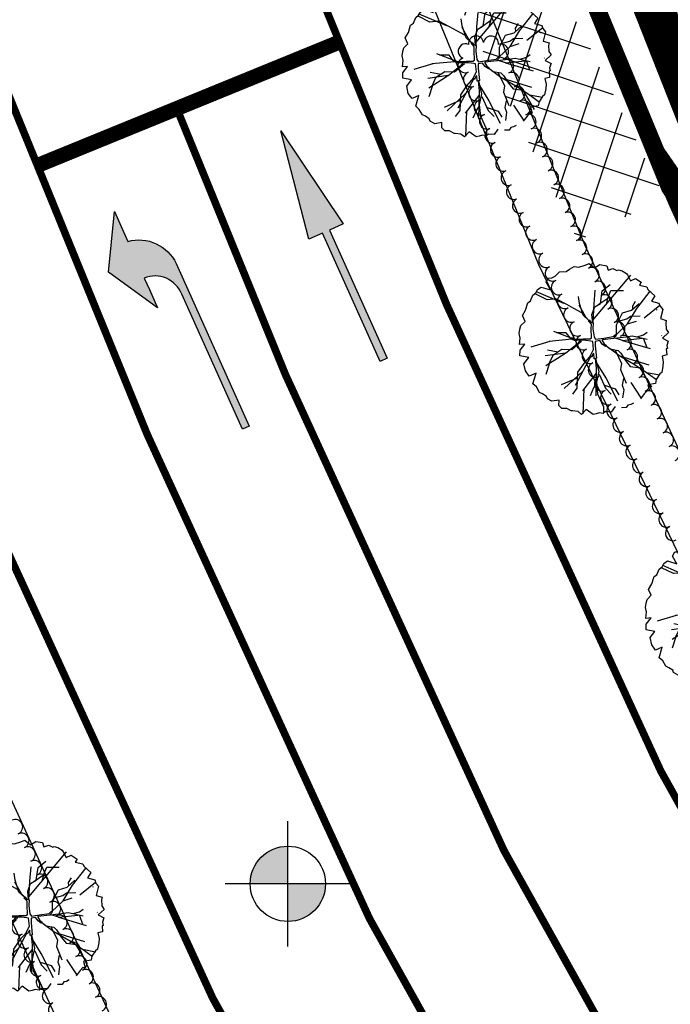
# Model space of a CAD drawing. Units: millimetres. Extents: x 34439 to 1569990, y 33828 to 815564.
# Drawn here: x 434644 to 447608, y 466444 to 486051 of the extents above; entities that cross this region are included whole.
import ezdxf

# ---------------------------------------------------------------- set-up
doc = ezdxf.new("R2010")
doc.units = ezdxf.units.MM
for name, pattern in [('( Hidden )', [0.375, 0.25, -0.125]), ('HID', [10.5, 6.75, -3.75]), ('HIDDEN', [2, 1, -1]), ('HIDDEN2', [0.1875, 0.125, -0.0625]), ('PHANTOM2', [1.25, 0.625, -0.125, 0.125, -0.125, 0.125, -0.125])]:
    doc.linetypes.add(name, pattern=pattern)
for name, color, linetype in [('--00-사업지', 7, 'Continuous'), ('--11-노면', 1, 'Continuous'), ('--11-도로', 8, 'Continuous'), ('--k-교통개선', 5, 'Continuous'), ('0-도시계획도로선', 20, 'HIDDEN'), ('1-학교결정고시선(변경)', 10, 'PHANTOM2'), ('253', 253, 'Continuous'), ('4', 4, 'Continuous'), ('_CQ_차선-수량표', 7, 'Continuous'), ('_관목_Out', 7, 'Continuous'), ('_교목_Plant', 3, 'Continuous'), ('BR', 7, 'Continuous'), ('C-토목옹벽', 7, 'Continuous'), ('HH', 7, 'Continuous'), ('wo-계획 생활중심가로 레벨', 1, 'Continuous'), ('레벨기호', 8, 'Continuous'), ('부대', 1, 'Continuous')]:
    doc.layers.add(name, color=color, linetype=linetype)

# ---------------------------------------------------------------- blocks, each defined once
blk = doc.blocks.new('*U60')
blk.add_hatch(color=8).paths.add_polyline_path([(0.0750000000002729, -6), (-0.0750000000002729, -6), (-0.0750000000002729, -3.199999999999818), (-0.375, -3.199999999999818), (0, -1), (0.375, -3.199999999999818), (0.0750000000002729, -3.199999999999818)])
at = {"color": 8}
blk.add_lwpolyline([(0.0750000000002729, -6), (-0.0750000000002729, -6), (-0.0750000000002729, -3.199999999999818), (-0.375, -3.199999999999818), (0, -1), (0.375, -3.199999999999818), (0.0750000000002729, -3.199999999999818)], close=True, dxfattribs=at)
blk = doc.blocks.new('*U59')
h = blk.add_hatch(color=0)
edge = h.paths.add_edge_path()
edge.add_line((-0.0754114630923367, -6), (-0.0754114630923367, -3.049999999999842))
edge.add_arc((-0.6503587576708465, -3.024951686696893), 0.575492666801646, 357.5054136388581, 447.5154805171474)
edge.add_line((-0.6254114630922915, -2.449999999999931), (-0.6254114630922915, -2.69999999999993))
edge.add_line((-0.6254114630922915, -2.69999999999993), (-0.6254114630922915, -3.099999999999908))
edge.add_line((-0.6254114630922915, -3.099999999999908), (-1.225411463092425, -2.049999999999954))
edge.add_line((-1.225411463092425, -2.049999999999954), (-0.6254114630922915, -1))
edge.add_line((-0.6254114630922915, -1), (-0.6254114630922915, -1.649999999999975))
edge.add_arc((-0.7570215090316237, -2.471408790196703), 0.8318855719416015, 1.4746845060183205, 80.89716582538938, ccw=False)
edge.add_line((0.0745885369075268, -2.449999999999931), (0.0745885369075268, -6))
edge.add_line((0.0745885369075268, -6), (-0.07541146309233672, -6))
at = {"color": 0}
blk.add_lwpolyline([(-0.0754114630923367, -6), (-0.0754114630923367, -3.049999999999842, 0.4142650246982413), (-0.6254114630922915, -2.449999999999931), (-0.6254114630922915, -2.69999999999993), (-0.6254114630922915, -3.099999999999908), (-1.225411463092425, -2.049999999999954), (-0.6254114630922915, -1), (-0.6254114630922915, -1.649999999999975, -0.3611191204174331), (0.0745885369075268, -2.449999999999931), (0.0745885369075268, -6)], format="xyb", close=True, dxfattribs=at)
blk = doc.blocks.new('TL000015_0')
at = {"color": 8}
for p, q in [((-0.1826388549963269, 0.4547008456380867), (-0.159210632273215, 0.4703114225455921)), ((-0.159210632273215, 0.4703114225455921), (-0.1295348866637767, 0.4874830593619778)), ((-0.1295348866637767, 0.4874830593619778), (-0.0982972565203966, 0.4843609418547885)), ((-0.0982972565203966, 0.4843609418547885), (-0.0561264547409053, 0.4968494044898364)), ((-0.0561264547409053, 0.4968494044898364), (-0.0295744680330756, 0.5077768104507641)), ((-0.0295744680330756, 0.5077768104507641), (0.0066820432727184, 0.4779667045540066)), ((0.0066820432727184, 0.4779667045540066), (0.0422720842080082, 0.499971518762294)), ((0.0422720842080082, 0.499971518762294), (0.0875666499722741, 0.4921662303085556)), ((0.0875666499722741, 0.4921662303085556), (0.0969379370744434, 0.4640671912280824)), ((0.0969379370744434, 0.4640671912280824), (0.1281755672178235, 0.4749945967269015)), ((0.1281755672178235, 0.4749945967269015), (0.1547275536946415, 0.4609450769556247)), ((0.1547275536946415, 0.4609450769556247), (0.1656607253307527, 0.4656282483643112)), ((0.1656607253307527, 0.4656282483643112), (0.1890889480538078, 0.4593840170467729)), ((0.1890889480538078, 0.4593840170467729), (0.2187646985153435, 0.4422123830030104)), ((-0.3153987880733382, 0.3828921873349031), (-0.2997799730016766, 0.4109912264153765)), ((-0.2997799730016766, 0.4109912264153765), (-0.2763517502785646, 0.4125522835516052)), ((-0.2763517502785646, 0.4125522835516052), (-0.2560472917712957, 0.4234796890504243)), ((-0.2560472917712957, 0.4234796890504243), (-0.2263715410787483, 0.4515787285930061)), ((-0.2263715410787483, 0.4515787285930061), (-0.1826388549963269, 0.4547008456380867)), ((-0.0041877798729786, 0.1324505271472844), (0.2475792360760067, 0.4311321757900259)), ((0.2187646985153435, 0.4422123830030104), (0.2250122264848926, 0.4312849775041913)), ((0.2250122264848926, 0.4312849775041913), (0.2451335301888946, 0.3928407505933649)), ((0.2451335301888946, 0.3928407505933649), (0.2781161999004951, 0.4078691126050275)), ((0.2781161999004951, 0.4078691126050275), (0.3171632374642002, 0.3828921873349031)), ((-0.3841215763296475, 0.3126445861679485), (-0.3716265252427036, 0.334499393930912)), ((-0.3716265252427036, 0.334499393930912), (-0.3481983027506601, 0.3516710307472692)), ((-0.3481983027506601, 0.3516710307472692), (-0.2869389682331018, 0.3321018735062466)), ((-0.2869389682331018, 0.3321018735062466), (-0.3153987880733382, 0.3828921873349031)), ((0.0090026644608372, 0.330798432116552), (0.0006255702413398, 0.23671349135833)), ((0.045183533453752, 0.2427430955669649), (0.0574948650459817, 0.3271245542345014)), ((0.0574948650459817, 0.3271245542345014), (0.1102548276975597, 0.3693152837992955)), ((0.0944275125577008, 0.2779018894597129), (0.1155314976645343, 0.3288820967273978)), ((0.1155314976645343, 0.3288820967273978), (0.1981894462025195, 0.3288820967273978)), ((0.3171632374642002, 0.3828921873349031), (0.3047495830438436, 0.3630484472642479)), ((0.3047495830438436, 0.3630484472642479), (0.354648390725032, 0.3516710307472692)), ((0.354648390725032, 0.3516710307472692), (0.360895918694581, 0.334499393930912)), ((0.360895918694581, 0.334499393930912), (0.4077523641406914, 0.2939118922153625)), ((-0.4184829704577453, 0.259568621355271), (-0.4028641553860838, 0.2970340092604431)), ((-0.4028641553860838, 0.2970340092604431), (-0.3841215763296475, 0.3126445861679485)), ((-0.3083102381566221, 0.2673539866447925), (-0.3874508558820082, 0.306028748142495)), ((-0.1967860820981002, 0.2420274018477357), (-0.3796942942458656, 0.3206589532444184)), ((-0.2502736055380694, 0.2726274967426434), (-0.3083102381566221, 0.2673539866447925)), ((-0.1781676494379383, 0.2357111598949189), (-0.2502736055380694, 0.2726274967426434)), ((-0.0937517087795357, 0.2427430955669649), (-0.1007863706358592, 0.2884497927367704)), ((0.0293562180828246, 0.2339527347828323), (0.0944275125577008, 0.2779018894597129)), ((0.0851481172036017, 0.2384334056233399), (0.0974880255560322, 0.2838400496993643)), ((0.2864253788839335, 0.2085772838437379), (0.3762582476336718, 0.3245539808373792)), ((0.4077523641406914, 0.2939118922153625), (0.385435772328691, 0.2574329703471392)), ((-0.4731488233242375, 0.162783041016695), (-0.4512824802830268, 0.1986873685509351)), ((-0.4512824802830268, 0.1986873685509351), (-0.4372255497453068, 0.2470801587201947)), ((-0.4372255497453068, 0.2470801587201947), (-0.4184829704577453, 0.259568621355271)), ((-0.1306843565223232, 0.2093418437050332), (-0.1781676494379383, 0.2357111598949189)), ((-0.0779230463746501, 0.1812149850222795), (-0.1306843565223232, 0.2093418437050332)), ((-0.0978307966691148, 0.2326961170342656), (-0.0537231496947754, 0.1534968307796021)), ((-0.0691303928600462, 0.1636351465352277), (-0.0937517087795357, 0.2427430955669649)), ((-0.0110937602415504, 0.1689095397144058), (0.0082522329759911, 0.2198897469820906)), ((0.0006255702413398, 0.23671349135833), (-0.0050632443011125, 0.11348691090231)), ((0.0082522329759911, 0.2198897469820906), (0.045183533453752, 0.2427430955669649)), ((0.1929127764666134, 0.1794565599101929), (0.250949409085166, 0.1970363983971879)), ((0.22515627802332, 0.1063223961238862), (0.2864253788839335, 0.2085772838437379)), ((0.250949409085166, 0.1970363983971879), (0.3019513800784637, 0.2427430955669649)), ((0.2597420625997131, 0.2269216821920565), (0.2790880558172546, 0.2585645084798216)), ((0.261501401523077, 0.2040683336071538), (0.2597420625997131, 0.2269216821920565)), ((0.3355392601505116, 0.1462277773829896), (0.439995236080307, 0.2303951232636905)), ((0.385435772328691, 0.2574329703471392), (0.4343043506174526, 0.2439580449098457)), ((0.4186986814885644, 0.2014022381706866), (0.4226298692040872, 0.1978660354810699)), ((0.4343043506174526, 0.2439580449098457), (0.442113758268846, 0.2236642938210309)), ((0.442113758268846, 0.2236642938210309), (0.4592944578745062, 0.2018094828233643)), ((0.4592944578745062, 0.2018094828233643), (0.4438537033683759, 0.1417341814855604)), ((-0.4554670025799227, 0.1237235425798246), (-0.4731488233242375, 0.162783041016695)), ((-0.0304397534590351, 0.1284763526425081), (-0.0691303928600462, 0.1636351465352277)), ((-0.0537231496947754, 0.1534968307796021), (-0.0308268635347702, 0.1303616794476738)), ((-0.0058170905055874, 0.1144133643796579), (-0.0110937602415504, 0.1689095397144058)), ((0.1524627979112267, 0.100349493959726), (0.1929127764666134, 0.1794565599101929)), ((0.1647741295034564, 0.1249603850374967), (0.221051423198702, 0.1407817979503534)), ((0.221051423198702, 0.1407817979503534), (0.2456727391181346, 0.1583616364373483)), ((0.2456727391181346, 0.1583616364373483), (0.3089860417037187, 0.1601191789302732)), ((0.4438537033683759, 0.1417341814855604), (0.4827226803664928, 0.1300008277549409)), ((-0.4934532820625179, 0.0425815893095205), (-0.488767638395956, 0.0722416887609256)), ((-0.488767638395956, 0.0722416887609256), (-0.4825201152785043, 0.0956575536600895)), ((-0.4825201152785043, 0.0956575536600895), (-0.4554670025799227, 0.1237235425798246)), ((0.22515627802332, 0.1063223961238862), (0.1473594699628791, 0.0321466086087128)), ((0.1524627979112267, 0.0317894482050463), (0.1524627979112267, 0.100349493959726)), ((0.22515627802332, 0.1063223961238862), (0.2847533668114863, 0.1249519881405092)), ((0.4827226803664928, 0.1300008277549409), (0.4795989163817751, 0.1128291909385553)), ((0.4795989163817751, 0.1128291909385553), (0.4811607958325511, 0.0722416887609256)), ((0.4811607958325511, 0.0722416887609256), (0.4967796109042695, 0.0488258206270302)), ((-0.4872057589451231, 0.0129214930928186), (-0.4934532820625179, 0.0425815893095205)), ((-0.4915505417815497, -0.0299262397120117), (-0.4872057589451231, 0.0129214930928186)), ((-0.144953710855674, 0.0045315623093813), (-0.2954347885966229, -0.0105209908617212)), ((-0.1485526767806675, 0.0119895669143944), (-0.2636665610683906, 0.0563792456084116)), ((-0.1816849802505374, 0.0476108611178461), (-0.2449982828361215, 0.0476108611178461)), ((-0.1535463335184488, 0.0124520672251265), (-0.1816849802505374, 0.0476108611178461)), ((0.192820900892201, -0.0024277781654405), (0.1368816471115508, 0.0141205488208129)), ((0.1383934746606599, 0.0124520672251265), (0.214016761573447, 0.0212415449279888)), ((0.192820900892201, -0.0024277781654405), (0.3232096421674271, 0.0112215860950471)), ((0.214016761573447, 0.0212415449279888), (0.2579840707104211, 0.0282734806000633)), ((0.2579840707104211, 0.0282734806000633), (0.3564693346193337, 0.0054201320151606)), ((0.2896400484861772, 0.0212415449279888), (0.3318480186998443, 0.0335478733171328)), ((0.3318480186998443, 0.0335478733171328), (0.3564693346193337, 0.05112682918496599)), ((0.3318480186998443, 0.0071785571272471), (0.3529520038066778, -0.0490760433196158)), ((0.4523365880465633, 0.0302298046458134), (0.450630050314345, 0.0276713476231407)), ((0.4967796109042695, 0.0488258206270302), (0.4566692709132383, 0.0125884332761075)), ((0.4566692709132383, 0.0125884332761075), (0.4952177314534369, -0.0073722579960247)), ((-0.4574842245771437, -0.0270888773361548), (-0.4915505417815497, -0.0299262397120117)), ((-0.4887116812635952, -0.068230631092888), (-0.4574842245771437, -0.0270888773361548)), ((-0.2906340878940057, -0.0100407790178565), (-0.4158196506507183, -0.0473161209896205)), ((-0.2098249742477094, -0.06313903112032901), (-0.271377590644903, -0.1035722181922551)), ((-0.1447536797728333, -0.0648974562324156), (-0.2098249742477094, -0.06313903112032901)), ((-0.1873249734750573, -0.08812279137495699), (-0.0985371029707665, -0.0158680554853277)), ((-0.0796823855290256, -0.0086428562476897), (-0.1447536797728333, -0.0648974562324156)), ((-0.0985371029707665, -0.0158680554853277), (-0.0873839780117294, -0.002179753393392)), ((0.0803568420421641, -0.03677059754966201), (0.1102548276975597, -0.0596239461345647)), ((0.1538043176183521, -0.0928914682504569), (0.082111836260907, -0.0396767852759581)), ((0.1102548276975597, -0.0596239461345647), (0.1630147905801493, -0.0701709663303234)), ((0.192820900892201, -0.0024277781654405), (0.3767140254822436, -0.0573511564370506)), ((0.4905320880178863, -0.0573261080741645), (0.4821783090391989, -0.0597185435032088)), ((0.4821783090391989, -0.0597185435032088), (0.4858464443512675, -0.0994746673879945)), ((0.4952177314534369, -0.0073722579960247), (0.4858464443512675, -0.0370323574474298)), ((0.4858464443512675, -0.0370323574474298), (0.4905320880178863, -0.0573261080741645)), ((-0.488767638395956, -0.1057188987055326), (-0.4887116812635952, -0.068230631092888)), ((-0.4311433707765957, -0.1159115385169969), (-0.488767638395956, -0.1057188987055326)), ((-0.4622156519191379, -0.1572338059199012), (-0.4311433707765957, -0.1159115385169969)), ((-0.1873249734750573, -0.08812279137495699), (-0.3221869801385253, -0.1058538276121794)), ((-0.1984580939395357, -0.0958187921647778), (-0.3171709441521955, -0.1710815584825127)), ((-0.234446290167142, -0.0807188696073524), (-0.3065522462672732, -0.0666549987253404)), ((-0.271377590644903, -0.1035722181922551), (-0.2995175846420181, -0.1633419031628023)), ((-0.1873249734750573, -0.08812279137495699), (-0.1984580939395357, -0.0958187921647778)), ((-0.0181759857989903, -0.1068889088685694), (-0.1232175550690329, -0.3032095253608702)), ((-0.0198877610211241, -0.1035722181922551), (-0.0656130620474471, -0.1563108505720265)), ((0.0112177334049477, -0.1220908825368099), (0.017231450930268, -0.1878066177155801)), ((0.0135275556779391, -0.1229095991721749), (0.0346315407847726, -0.2090486003325793)), ((0.1436701443966228, -0.0684134238373986), (0.1858781146102899, -0.1563108505720265)), ((0.1538043176183521, -0.0928914682504569), (0.177744600412808, -0.1075263336741159)), ((0.1630147905801493, -0.0701709663303234), (0.1806027919083419, -0.0877508048173184)), ((0.1726045525025768, -0.1043841857944869), (0.3666819537407093, -0.1643915346968754)), ((0.177744600412808, -0.1075263336741159), (0.2763933069112738, -0.1643915346968754)), ((0.1806027919083419, -0.0877508048173184), (0.2122587696840981, -0.1369734695921068)), ((0.4858464443512675, -0.0994746673879945), (0.4552091408191643, -0.1079537034306099)), ((0.4552091408191643, -0.1079537034306099), (0.4624182218592808, -0.1447453432848249)), ((-0.4528443648169686, -0.2056265960891892), (-0.4622156519191379, -0.1572338059199012)), ((-0.2942409146750435, -0.1598268181770095), (-0.3171042387051841, -0.2283859813124991)), ((-0.0656130620474471, -0.1563108505720265), (-0.1060630403718221, -0.2143229935117574)), ((0.0131194579807641, -0.1428722432970062), (0.0824399178281112, -0.2547068541857413)), ((0.017231450930268, -0.1878066177155801), (0.0138874267853737, -0.3717822678929394)), ((0.1858781146102899, -0.1563108505720265), (0.1788434529850349, -0.196743155024734)), ((0.2122587696840981, -0.1369734695921068), (0.243914747459911, -0.1756482315519179)), ((0.243914747459911, -0.1756482315519179), (0.3125033725163178, -0.1844377092547802)), ((0.2763933069112738, -0.1643915346968754), (0.3650099416682622, -0.2246017473813708)), ((0.3075019607444176, -0.185528183414192), (0.3840822686399576, -0.3128839216835217)), ((0.4608563373252821, -0.1744054395015269), (0.4530469296739456, -0.2149929449138881)), ((0.4624182218592808, -0.1447453432848249), (0.4608563373252821, -0.1744054395015269)), ((-0.4278542575599717, -0.2399698669492807), (-0.4528443648169686, -0.2056265960891892)), ((-0.3824961030109932, -0.2201007037491536), (-0.4278542575599717, -0.2399698669492807)), ((-0.4028641553860838, -0.2914847741636492), (-0.3824961030109932, -0.2201007037491536)), ((-0.1095803711844212, -0.2529977550094884), (-0.2151002969496574, -0.2987035695600753)), ((-0.07202612409057, -0.2075337527008685), (-0.195114070025653, -0.3216070906558741)), ((-0.1060630403718221, -0.2143229935117574), (-0.1113383630737701, -0.3197993756520816)), ((0.0166534853144356, -0.2196041158535706), (-0.0747292077404893, -0.3366596438270051)), ((0.0346315407847726, -0.2090486003325793), (0.0188042256449705, -0.2811246136922421)), ((0.0363908799391481, -0.2266284388196027), (0.0785988501528152, -0.3197993756520816)), ((0.0824399178281112, -0.2547068541857413), (0.1576804566986141, -0.403559880297138)), ((0.1788434529850349, -0.196743155024734), (0.215776100496754, -0.2863981237901214)), ((0.1981894462025195, -0.2547552975023848), (0.1893954456539575, -0.3004619946721618)), ((0.3527486994081244, -0.216270896168993), (0.4379001284849835, -0.232037106103661)), ((0.3650099416682622, -0.2246017473813708), (0.4190310631671821, -0.2644566321944524)), ((0.4389899942840715, -0.225920347178004), (0.4155617715610164, -0.2618246779469473)), ((0.4530469296739456, -0.2149929449138881), (0.4389899942840715, -0.225920347178004)), ((-0.379435932894097, -0.3117785252524641), (-0.4028641553860838, -0.2914847741636492)), ((-0.3591314693036622, -0.3476828560214074), (-0.379435932894097, -0.3117785252524641)), ((-0.1113383630737701, -0.3197993756520816), (-0.1412363489601773, -0.3602316801047891)), ((-0.0654296290574337, -0.3247474635929279), (-0.0724962643714946, -0.4896970954244752)), ((-0.0005417678036395, -0.318040950539995), (-0.02340509183378, -0.3707795829197664)), ((0.0188042256449705, -0.2881565493643165), (-0.0005417678036395, -0.318040950539995)), ((0.0188042256449705, -0.2811246136922421), (0.0258388872701687, -0.3567157120377261)), ((0.0715641882964917, -0.3004619946721618), (0.1436701443966228, -0.3233153432570646)), ((0.0785988501528152, -0.3197993756520816), (0.1172894895538263, -0.3602316801047891)), ((0.1436701443966228, -0.3233153432570646), (0.1682914603160555, -0.3637476477097721)), ((0.1893954456539575, -0.3004619946721618), (0.1999474380918684, -0.3303472784670305)), ((0.2462970914555456, -0.2831394544660384), (0.3128739515043151, -0.3838858840701675)), ((0.4108761281254659, -0.2883626598911917), (0.3593747356130449, -0.2982425789440697)), ((0.3593747356130449, -0.2982425789440697), (0.3702672108798595, -0.3383165071967085)), ((0.4155617715610164, -0.2618246779469473), (0.4108761281254659, -0.2883626598911917)), ((-0.3388270107963933, -0.3570492011492945), (-0.3591314693036622, -0.3476828560214074)), ((-0.3138369086225623, -0.3742208379656517), (-0.3388270107963933, -0.3570492011492945)), ((-0.3072646544250404, -0.3900245462769192), (-0.3138369086225623, -0.3742208379656517)), ((-0.2763517502785646, -0.407003051689543), (-0.3072646544250404, -0.3900245462769192)), ((0.0258388872701687, -0.3567157120377261), (0.0662875185605287, -0.4428555962794293)), ((0.1999474380918684, -0.3303472784670305), (0.1929127764666134, -0.3848434538017784)), ((0.3359058167517617, -0.3570492011492945), (0.3109157094947079, -0.391392472009386)), ((0.354648390725032, -0.3367554505225883), (0.3359058167517617, -0.3570492011492945)), ((0.3702672108798595, -0.3383165071967085), (0.354648390725032, -0.3367554505225883)), ((-0.2296046881519658, -0.3989587721404462), (-0.2763517502785646, -0.407003051689543)), ((-0.2310571847453104, -0.4351020907700162), (-0.2296046881519658, -0.3989587721404462)), ((-0.2107527260070299, -0.455395841858831), (-0.2310571847453104, -0.4351020907700162)), ((-0.177953211329708, -0.455395841858831), (-0.2107527260070299, -0.455395841858831)), ((-0.1482774657202697, -0.4710064187663363), (-0.177953211329708, -0.455395841858831)), ((0.0662875185605287, -0.4428555962794293), (0.0662875185605287, -0.4780143906342575)), ((0.1421994293417299, -0.4423709223565595), (0.1172424006648782, -0.4788117067579664)), ((0.2172028190645108, -0.4491516105412928), (0.1859651889211307, -0.4507126676775215)), ((0.2281359907006788, -0.4319799737249072), (0.2172028190645108, -0.4491516105412928)), ((0.2468785646740059, -0.4288578594524779), (0.2281359907006788, -0.4319799737249072)), ((0.2640592642796093, -0.4194915110898593), (0.2468785646740059, -0.4288578594524779)), ((-0.1404680532167788, -0.4710064187663363), (-0.1482774657202697, -0.4710064187663363)), ((-0.102982899955947, -0.4756895929476457), (-0.1404680532167788, -0.4710064187663363)), ((-0.0795546774639604, -0.4944222869002317), (-0.102982899955947, -0.4756895929476457)), ((-0.0489148360551042, -0.4614722692464853), (-0.0795546774639604, -0.4944222869002317)), ((-0.0030224815562576, -0.4944222869002317), (-0.0489148360551042, -0.4614722692464853)), ((0.0172819820341204, -0.4897391122568139), (-0.0030224815562576, -0.4944222869002317)), ((0.0391483202232337, -0.4834948809392757), (0.0172819820341204, -0.4897391122568139)), ((0.0641384272492189, -0.4881780555826937), (0.0391483202232337, -0.4834948809392757)), ((0.0797572423208806, -0.4756895929476457), (0.0641384272492189, -0.4881780555826937)), ((0.1172424006648782, -0.4788117067579664), (0.0797572423208806, -0.4756895929476457))]:
    blk.add_line(p, q, dxfattribs=at)
blk.add_lwpolyline([(0.0561030073945688, 0.0013042851158502), (0.0561030073945688, -0.0030569442432125), (0.0694853245910565, -0.0251356678732862), (0.0854697591164779, -0.0357661644359553), (0.0791503314166846, -0.0431257389793132), (0.0579616624644643, -0.0273162825528175), (0.0412337659110733, -0.0041472515829355), (0.0107518211471813, -0.0104165187865419), (0.0107518211471813, -0.0387645096202789), (0.0193016349308835, -0.119719830059438), (0.0044323936784565, -0.1240810594184438), (0.002202007363536, -0.0891912245461981), (-0.0041174203362573, -0.0946427612449839), (-0.0122955028749345, -0.1134505628558315), (-0.0208453168896483, -0.1039103736329139), (0.0003433522936405, -0.0630238483919925), (-0.0052326133782401, -0.0104165187865419), (-0.017499737532745, -0.008235904107039), (-0.0524424546954663, -0.0030569442432125), (-0.0777201650325594, -0.0019666369034326), (-0.1271603926647629, -0.0030569442432125), (-0.1524381030017992, 0.0075735523194567), (-0.1450034822600799, 0.0160234342025945), (-0.1293907787486148, 0.0064832449797052), (-0.0691703512488573, 0.0075735523194567), (-0.0230757029735571, 0.0086638596592081), (-0.013410696147929, 0.0138428195230631), (-0.015641082231781, 0.0768080688562236), (-0.014525889189855, 0.10324802184536), (-0.0345993651001493, 0.1242364381357106), (-0.0293951306733504, 0.1326863200188484), (-0.0167562755048323, 0.116059133087532), (-0.0018870340213368, 0.1127882110682492), (-0.0041174203362573, 0.0749000310116514), (0.003317200405462, 0.0201120867266695), (0.0129822074621586, 0.0043026303001739), (0.0676266695211609, 0.0116622048435602), (0.1308209453638085, 0.0222927014062009), (0.146433648644205, 0.0370118504929167), (0.1486640349591823, 0.0252910465905245), (0.1389990281335542, 0.0179314720471666), (0.1349099867486814, 0.0105718975037803)], close=True, dxfattribs=at)
blk = doc.blocks.new('A$C6FF06624')
at = {"layer": 'wo-계획 생활중심가로 레벨'}
h = blk.add_hatch(color=8, dxfattribs=at)
h.paths.add_polyline_path([(-1.8626451e-09, 749.9999999990686), (-1.8626451e-09, 0), (749.9999999972059, 0, 0.4142135623730951)])
h.paths.add_polyline_path([(-750.0000000027939, 0, 0.4142135623730951), (-3.7252903e-09, -750), (-1.8626451e-09, 0)])
at = {"layer": 'wo-계획 생활중심가로 레벨', "color": 8}
for points in [[(0, -1249.999999998137), (0, 1250)], [(-1250, 0), (1250, 0)]]:
    blk.add_lwpolyline(points, dxfattribs=at)
blk.add_circle((0, 0), 750, dxfattribs=at)

msp = doc.modelspace()

# ---------------------------------------------------------------- hatches: boundary and pattern name
at = {"layer": '253'}
h = msp.add_hatch(color=256, dxfattribs=at)
h.dxf.hatch_style = 1
h.paths.add_polyline_path([(453196.9833667339, 485157.4468530882), (456664.493710842, 480653.5602230369), (452347.3822476594, 477677.957328045), (448436.0912091793, 483352.5987281073), (443531.1414191783, 495768.7994121779), (447995.5716950954, 497835.890502857)])
at = {"layer": 'BR'}
h = msp.add_hatch(dxfattribs=at)
h.set_pattern_fill('ANSI37', color=8, scale=5734.487247359854, angle=296.6004117576256, style=0)
h.set_pattern_definition([(341.6004117576255, (-537965478.5294238, 804558.9311093559), (226.2557840996719, 680.1662995233352), []), (71.60041175762545, (-537965478.5294238, 804558.9311093559), (-680.1662995233343, 226.2557840996736), [])])
h.paths.add_polyline_path([(445764.8213555873, 481648.8541511763), (447494.3560779155, 482514.9561704863), (444987.0271222652, 487521.8865212668), (443257.492399937, 486655.7845019568)])

# ---------------------------------------------------------------- linework, layer by layer
at = {"layer": '--00-사업지', "color": 1, "linetype": 'PHANTOM2', "ltscale": 7, "const_width": 100, "flags": 128}
msp.add_lwpolyline([(480592.4083012105, 386122.0999825989), (480297.024642712, 387444.2518805732), (499905.7996985973, 390961.0886387099), (505624.6251256526, 394333.0829323996), (500785.1825397075, 392731.3953408469), (495734.3391206325, 395149.6345257033), (489729.5420997203, 408907.5418047179), (485206.3383061946, 418095.9653619994), (480253.2112414897, 427064.2390126456), (456930.2255494655, 464306.1097816695), (451877.0740850032, 473344.3485655058), (447593.8110072673, 482702.8557852972), (438255.827552563, 505599.6015147436), (411019.725990063, 580460.1102732886), (409908.4151437343, 584219.723046707), (409416.8811261714, 588619.5519422758), (409575.3366086544, 593049.6074566115), (410383.8199431957, 597399.8895963896), (411832.3590247692, 601590.3948797453), (413870.9887168468, 605521.1058820953), (416479.736915356, 609112.0156330337), (419578.6350009502, 612273.0962471237), (427776.486836201, 618435.9547805061), (484537.5963676036, 643945.7459334602), (533319.7070014537, 666582.7550563087), (542847.4345917017, 674058.3531943132)], dxfattribs=at)
at = {"layer": '--11-도로', "color": 8}
for points in [[(489698.6642130525, 396496.7290519309), (485199.7699041204, 406802.9331996274), (480767.8460398898, 415787.9636255112), (475938.1933761598, 424530.4416536857), (470337.6210651905, 433476.0904419851), (452627.920203595, 461750.1107219737), (447415.7380603836, 471093.1769924965), (443151.3560532317, 480376.2110582944), (433585.0810795561, 503794.6367982682), (406272.2032852904, 578897.8222945053), (404988.9634844572, 583215.1728866193), (404407.3511210592, 588426.3068867754), (404594.6970583037, 593603.5091011468), (405538.4637178392, 598687.0569845792), (407225.8627150864, 603568.6677379442), (409605.2307218076, 608156.2794204262), (412570.7643927173, 612238.3002041635)], [(489698.6642129482, 396496.7290519942), (485199.7699039043, 406802.9331993331), (480767.8460395397, 415787.9636258353), (475938.1933763088, 424530.4416536559), (470337.6210649074, 433476.090442108), (452627.9202029766, 461750.1107219923), (447415.7380607189, 471093.1769923437), (443151.35605312, 480376.211058544), (433585.0810792507, 503794.6367983092), (406272.2032859386, 578897.8222946394), (404988.9634845317, 583215.1728867758), (404407.3511207164, 588426.3068866003), (404594.6970584453, 593603.5091013182), (405538.4637172283, 598687.056984352), (407225.8627145351, 603568.6677378883), (409605.230722195, 608156.2794207801), (412570.7643926204, 612238.3002042045)], [(489698.6642370285, 396496.7289761436), (485199.7699817405, 406802.9331484046), (480767.846163346, 415787.9635968153), (475938.1935451687, 424530.4416509476), (470337.6212800355, 433476.0904680025), (452627.9205660508, 461750.1108390894), (447415.7384713651, 471093.1771378983), (443151.3565119416, 480376.2112245914), (433585.0816609026, 503794.6370139848), (406272.2042557285, 578897.8226539362), (404988.9644779474, 583215.1732518729), (404407.3521404476, 588426.3072554637), (404594.6981049911, 593603.5094682034), (405538.4647914455, 598687.0573469829), (407225.8638145686, 603568.6680907403), (409605.231844692, 608156.2797612307), (412570.765535912, 612238.3005298359)], [(489698.66423679, 396496.7289761771), (485199.7699811519, 406802.9331483115), (480767.8461635173, 415787.9635967482), (475938.1935451091, 424530.4416507949), (470337.6212804378, 433476.0904683341), (452627.9205653728, 461750.1108392943), (447415.7384707988, 471093.1771382559), (443151.3565118373, 480376.2112249602), (433585.081660992, 503794.6370138396), (406272.2042558254, 578897.8226541746), (404988.9644782604, 583215.1732520331), (404407.3521401943, 588426.3072556723), (404594.6981055797, 593603.509468006), (405538.4647910655, 598687.057347225), (407225.8638150753, 603568.6680907478), (409605.2318446697, 608156.2797612419), (412570.7655360759, 612238.3005298843)], [(450851.6101277606, 469039.448844796), (450851.6101277606, 469039.448844796), (444986.6444980563, 481172.1708247829), (435451.3148913817, 504514.8420557398), (408172.2447211952, 579525.0667435508), (406956.8532960699, 583614.1473557819), (406411.3811615841, 588501.4721376393), (406588.0501542524, 593383.6221535485), (407477.5716836886, 598174.9814435635), (409068.4541727067, 602777.371834444), (411311.5346187414, 607102.210156506), (414188.8425004319, 611062.7891774682)], [(450851.6101272167, 469039.448844837), (450851.6101272167, 469039.448844837), (444986.6444985927, 481172.1708244551), (435451.3148915828, 504514.8420557249), (408172.2447211803, 579525.0667437781), (406956.8532960475, 583614.1473559607), (406411.3811614574, 588501.4721373785), (406588.0501544536, 593383.6221532095), (407477.5716836513, 598174.9814433325), (409068.4541728557, 602777.3718342056), (411311.5346181453, 607102.2101563682), (414188.8425004543, 611062.7891778221)], [(495744.4329249919, 395144.8019456138), (489735.5347545207, 408910.1689409484), (485200.6078517498, 418104.0218705405), (480248.6766650737, 427067.8444499244), (474575.579702145, 436129.3349818458), (456932.6356751979, 464296.7763628233), (451877.5770366252, 473358.1918248404), (447739.5760057033, 482366.1100816), (438250.664146191, 505595.1494273413), (411022.304440266, 580465.9325451124), (409908.6855256618, 584212.6081718672), (409417.42367149, 588614.219119953), (409578.0771853984, 593053.7908395994), (410386.2309539379, 597406.8672508467), (411832.3386199535, 601590.4271206129), (413870.9876735271, 605521.1054314842), (416479.7358024181, 609112.0152858963), (418206.0665738643, 610872.9865769615)], [(495744.4329408319, 395144.8018386756), (489735.5348432199, 408910.1688663979), (485200.6079869629, 418104.0218187292), (480248.6768477098, 427067.8444243987), (474575.5799314813, 436129.3349853401), (456932.6360516013, 464296.7764592636), (451877.5774598927, 473358.1919458862), (447739.5764752761, 482366.1102250349), (438250.6647364781, 505595.1496194508), (411022.3054193021, 580465.9328787271), (409908.6865234883, 584212.6085108649), (409417.4246922643, 588614.2194622699), (409578.0782293142, 593053.7911816519), (410386.2320213676, 597406.8675887566), (411832.339709437, 601590.4274506066), (413870.988782248, 605521.1057508757), (416479.7369298623, 609112.0155914706), (418206.0677099363, 610872.9868734983)], [(495744.4329402507, 395144.8018383254), (489735.5348432125, 408910.1688660849), (485200.6079862178, 418104.0218185653), (480248.6768481792, 427067.844424652), (474575.5799310268, 436129.3349856604), (456932.6360518993, 464296.7764591444), (451877.5774600566, 473358.191945957), (447739.5764749111, 482366.110225128), (438250.6647365154, 505595.1496195067), (411022.3054187358, 580465.9328788985), (409908.6865241588, 584212.6085108984), (409417.4246919216, 588614.2194623221), (409578.0782296718, 593053.7911819685), (410386.2320220531, 597406.8675884474), (411832.3397090496, 601590.4274505842), (413870.9887816967, 605521.1057504882), (416479.7369296611, 609112.0155915489), (418206.0677096904, 610872.9868730773)], [(429682.7008263678, 486903.838947827), (433974.9161486239, 476396.4130102005), (438492.0601076917, 466563.1473276895), (444018.4892708645, 456656.7794192862), (461862.0945496769, 428168.9773580339), (467317.2267974154, 419455.636061674), (471902.3224162073, 411155.8471338954), (476128.2402022467, 402588.4617178869), (479225.4097710387, 395493.3713091333)], [(429682.7008264125, 486903.8389477003), (433974.9161479534, 476396.4130100477), (438492.0601079524, 466563.1473273505), (444018.4892709316, 456656.7794193495), (461862.0945499004, 428168.9773582686), (467317.2267978252, 419455.6360620726), (471902.3224170269, 411155.8471335639), (476128.2402017177, 402588.461717533), (479225.4097707332, 395493.371308731)], [(429682.7013190598, 486903.8391851392), (433974.9165876568, 476396.4132252764), (438492.0604950325, 466563.1475192513), (444018.4896073327, 456656.779581802), (461862.0947385938, 428168.9774278235), (467317.2269408987, 419455.6361035836), (471902.3225159482, 411155.8471521754), (476128.2402582453, 402588.4617132862), (479225.4097895757, 395493.3712887597)], [(429682.7013185085, 486903.8391851652), (433974.9165875972, 476396.4132255781), (438492.0604951442, 466563.1475195158), (444018.4896066249, 456656.779581951), (461862.0947387279, 428168.9774278869), (467317.2269408763, 419455.6361035575), (471902.322516209, 411155.8471516837), (476128.2402579845, 402588.4617132415), (479225.4097898067, 395493.3712887038)], [(490178.9568854035, 402895.2023942303), (487921.2288145036, 408067.2746450324), (483427.5031268657, 417177.5985715259), (478524.4833493889, 426052.8833310288), (472880.3962473632, 435068.0371657964), (455210.7494868846, 463278.1101089809), (450092.8414466442, 472452.1858925615), (445904.288025266, 481570.1504716445), (443792.4694302366, 486739.9231465552)], [(490178.9568851055, 402895.2023944129), (487921.2288138927, 408067.2746452559), (483427.5031268657, 417177.5985717048), (478524.4833495677, 426052.8833307494), (472880.3962476314, 435068.037166046), (455210.7494866909, 463278.1101087797), (450092.8414466442, 472452.1858925093), (445904.28802467, 481570.1504716147), (443792.4694297374, 486739.9231466521)], [(490178.9569422961, 402895.2023173962), (487921.2288989038, 408067.2745794338), (483427.5032578022, 417177.5985300225), (478524.4835270406, 426052.8833153118), (472880.3964711712, 435068.0371787195), (455210.7498566196, 463278.1102129426), (450092.8418652774, 472452.1860227715), (445904.2884906367, 481570.1506247316), (443792.4699219749, 486739.9233098868)], [(490178.9569423259, 402895.2023176421), (487921.2288987697, 408067.2745794524), (483427.5032575191, 417177.5985302199), (478524.4835269512, 426052.8833150138), (472880.3964707912, 435068.0371784438), (455210.7498567165, 463278.1102127302), (450092.8418653072, 472452.1860226858), (445904.2884910167, 481570.1506246794), (443792.4699218334, 486739.9233097304)], [(433863.4561943025, 485924.6341359708), (437186.6701154918, 477789.3423271645), (441615.3473915593, 468148.6577100027), (447031.7900960655, 458439.4453789014), (456903.468822232, 442679.0412910674)], [(433863.4561946453, 485924.6341361273), (437186.6701152385, 477789.3423270453), (441615.3473908962, 468148.6577100027), (447031.7900960506, 458439.4453787077), (456903.4688222469, 442679.0412906875)], [(433863.456681414, 485924.6343507003), (437186.670561275, 477789.3425246608), (441615.3477874906, 468148.6578854416), (447031.7904416458, 458439.4455253538), (456903.4690862061, 442679.0413864088)], [(433863.4566819728, 485924.634350704), (437186.6705615581, 477789.3425244559), (441615.3477876247, 468148.6578854788), (447031.7904412807, 458439.4455255736), (456903.4690864147, 442679.0413860549)], [(429042.006652555, 480539.1006462779), (431221.9841779605, 475202.4735959154), (435814.9567212821, 465204.138428906), (441435.6599924923, 455128.7800264005), (454175.1683663041, 434789.8077603933)], [(429042.0066525997, 480539.1006464232), (431221.9841783107, 475202.4735960234), (435814.9567210735, 465204.1384290922), (441435.6599929393, 455128.7800263632), (454175.1683661998, 434789.8077601661)], [(429042.0071123079, 480539.1008866746), (431221.9846093641, 475202.4738246147), (435814.9571022824, 465204.1386332158), (441435.6603204967, 455128.7802021857), (454175.1685886518, 434789.8078700547)], [(429042.0071122707, 480539.1008862723), (431221.9846093715, 475202.4738244284), (435814.9571025432, 465204.1386331785), (441435.6603210033, 455128.7802023161), (454175.1685884059, 434789.8078703154)]]:
    msp.add_lwpolyline(points, dxfattribs=at)
for points in [[(425288.1125815199, 488289.021317618, -0.2238054585589681), (427957.2922964455, 485838.8923219796), (432139.6281681196, 475600.4534009304), (436707.3245170326, 465657.1413955558), (437705.8112426163, 463867.3099206667)], [(425288.1125810207, 488289.0213174094, -0.2238054585589681), (427957.2922961772, 485838.8923219908), (432139.6281678737, 475600.4534010161), (436707.3245170177, 465657.1413954962), (437705.8112428249, 463867.3099207152)], [(425288.1130816401, 488289.0215766411, -0.2238054585589681), (427957.2927845181, 485838.8925676141), (432139.6286029355, 475600.4536246788), (436707.3248994262, 465657.1415948588), (437705.811616397, 463867.310116129)], [(425288.1130816997, 488289.0215763319, -0.2238054585589681), (427957.2927844585, 485838.8925675619), (432139.6286027492, 475600.4536246527), (436707.3248994411, 465657.1415948141), (437705.8116166652, 463867.3101162184)]]:
    msp.add_lwpolyline(points, format="xyb", dxfattribs=at)
at = {"layer": '--11-도로', "color": 8, "const_width": 249.9999999999999}
for points in [[(434997.9333318309, 483147.4122105297), (441015.24750468, 485605.4460083302)], [(434997.9333312572, 483147.4122103918), (441015.2475049556, 485605.4460081328)], [(434997.9338055239, 483147.4124195557), (441015.2479907111, 485605.4461866189)], [(434997.9338052333, 483147.4124192465), (441015.2479903759, 485605.4461864699)]]:
    msp.add_lwpolyline(points, dxfattribs=at)
at = {"layer": '--11-도로', "color": 8, "linetype": 'HID', "flags": 128}
for points in [[(457108.0464044497, 448003.9842714947), (449614.6193754808, 459967.444769809), (444292.4507774697, 469507.6666098926), (439939.6020861329, 478983.2817413304), (437775.155257015, 484281.8893479463)], [(457108.0464046062, 448003.9842719306), (449614.6193759502, 459967.4447697867), (444292.4507777751, 469507.6666096915), (439939.6020858348, 478983.2817410696), (437775.1552569927, 484281.8893479574)], [(457108.0466952831, 448003.9843655583), (449614.6197283403, 459967.4449029285), (444292.4511801512, 469507.6667709555), (439939.602538316, 478983.281925207), (437775.1557367579, 484281.8895429391)], [(457108.0466954769, 448003.9843658675), (449614.6197288097, 459967.4449028242), (444292.4511802257, 469507.6667708624), (439939.6025388301, 478983.2819251288), (437775.1557366909, 484281.8895429838)]]:
    msp.add_lwpolyline(points, dxfattribs=at)
at = {"layer": '0-도시계획도로선', "ltscale": 20, "const_width": 60}
msp.add_lwpolyline([(438241.8811261714, 505590.5519432295), (447574.8811252178, 482697.5519441832), (451855.8811261714, 473347.5519422758), (457022.8811252178, 464080.5519432295), (467061.8811261714, 447931.5519432296), (474612.8811261714, 436111.5519427527), (480410.8811261714, 426562.5519441832), (486731.8811261714, 415000.5519432296), (493765.8811261714, 399523.5519432296), (495317.8811252178, 395293.5519427527), (498322.9931530417, 386122.0999825989)], dxfattribs=at)
at = {"layer": '1-학교결정고시선(변경)', "ltscale": 10, "const_width": 300}
msp.add_lwpolyline([(438241.8811261714, 505590.5519432295), (447574.8811252178, 482697.5519441832), (483150.8811261714, 428216.5519432296), (500107.7522742809, 400231.1355928649), (502938.8811252178, 400871.5519427527), (505263.8811261714, 401243.5519441832), (521822.8811261714, 403887.5519432296), (535804.8811261714, 406211.5519427527), (549512.8811252178, 409627.5519437064), (559179.8811261714, 412031.5519427527), (565747.8811261714, 413851.5519432296)], dxfattribs=at)
at = {"layer": '4', "linetype": '( Hidden )', "ltscale": 7000, "const_width": 800, "flags": 128}
msp.add_lwpolyline([(443531.1414191783, 495768.7994121779), (448436.0912091793, 483352.5987281073), (452347.3822476594, 477677.957328045), (456664.493710842, 480653.5602230369), (453196.9833667339, 485157.4468530882), (447995.5716950954, 497835.890502857), (443531.1414191783, 495768.7994121779)], dxfattribs=at)
at = {"layer": '4', "flags": 128}
msp.add_lwpolyline([(448436.0912091793, 483352.5987281073), (443531.1414191783, 495768.7994121779), (447995.5716950954, 497835.890502857), (453196.9833667339, 485157.4468530882), (458218.2989060939, 478635.3506864775), (463203.1012990535, 481975.1822151411), (464604.3302943767, 479883.8043746222), (466636.5137059749, 481263.6894721258), (468306.6547982753, 478695.0747150648), (466283.7347142757, 477377.2410635222), (493735.065125233, 436405.2769397963), (484753.2269818843, 430662.3948644866)], close=True, dxfattribs=at)
at = {"layer": '_CQ_차선-수량표', "color": 30, "const_width": 149.9999999999999, "flags": 128}
for points in [[(489698.6695121587, 396496.7289409284), (485199.7754940079, 406802.9332169723), (480767.8518822477, 415787.9637664911), (475938.1994653256, 424530.4419323262), (470337.6274070353, 433476.0908781347), (452627.9273434044, 461750.1116576623), (447415.7454634369, 471093.1780755091), (443151.3637188361, 480376.212261213), (433585.0894056023, 503794.6382709797), (406272.2137295813, 578897.8245384675), (404988.9740510718, 583215.1751669031), (404407.3618340627, 588426.3091831859), (404594.707917294, 593603.5113915596), (405538.4747212962, 598687.0592488591), (407225.8738562078, 603568.6699548421), (409605.2419909821, 608156.2815691625), (412570.7757765637, 612238.3022700121)], [(429682.7086754949, 486903.8405308407), (433974.9237010092, 476396.4144724924), (438492.0673826844, 466563.1486625094), (444018.4962664382, 456656.7805990372), (461862.100742741, 428168.9780328926), (467317.2327442304, 419455.6365830396), (471902.3281275765, 411155.8475267981), (476128.2456729547, 402588.4619906452), (479225.4150413931, 395493.3714941759)], [(433863.4640162797, 485924.6356007103), (437186.6777076335, 477789.3436979521), (441615.354710883, 468148.6589564029), (447031.7971423329, 458439.4464729149), (456903.475423737, 442679.0421059747)]]:
    msp.add_lwpolyline(points, dxfattribs=at)
at = {"layer": '_관목_Out', "color": 8}
for points in [[(447701.61345554, 477274.2237643469, 0.9999999999999998), (447582.2104671062, 477549.4380921591, 0.9999999999999998), (447462.8074777187, 477824.6524194945, 0.9999999999999998), (447343.4044892848, 478099.8667477835, 0.9999999999999998), (447224.0014998973, 478375.0810755957, 0.9999999999999998), (447104.5985114635, 478650.2954034079, 0.9999999999999998), (446985.1955230297, 478925.5097312201, 0.9999999999999998), (446865.7925326885, 479200.7240595091, 0.9999999999999998), (446746.3895442546, 479475.9383873213, 0.9999999999999998), (446746.3895442546, 479475.9383873213, 0.9999999999999998), (446618.1279599727, 479747.1375130881, 0.9999999999999998), (446489.8663756908, 480018.3366388548, 0.9999999999999998), (446361.6047923625, 480289.5357650984, 0.9999999999999998), (446233.3432080806, 480560.7348918188, 0.9999999999999998), (446105.0816237987, 480831.9340180624, 0.9999999999999998), (445976.8200385631, 481103.1331433523, 0.9999999999999998), (445848.5584552349, 481374.3322695959, 0.9999999999999998), (445848.5584552349, 481374.3322695959, 0.9999999999999998), (445736.3084495128, 481652.5407098997, 0.9999999999999998), (445624.0584437908, 481930.7491506804, 0.9999999999999998), (445511.8084390224, 482208.9575909842, 0.9999999999999998), (445399.5584323467, 482487.1660308111, 0.9999999999999998), (445287.3084266246, 482765.3744715918, 0.9999999999999998), (445175.0584209026, 483043.5829109419, 0.9999999999999998), (445062.8084151805, 483321.7913521994, 0.9999999999999998), (444950.5584094585, 483599.9997920264, 0.9999999999999998), (444838.3084037364, 483878.2082323302, 0.9999999999999998), (444726.0583980144, 484156.416672634, 0.9999999999999998), (444613.808393246, 484434.6251129378, 0.9999999999999998), (444501.5583884777, 484712.8335532416, 0.9999999999999998), (444389.3083808483, 484991.0419925917, 0.9999999999999998), (444389.3083808483, 484991.0419925917, 0.9999999999999998), (444286.6315600933, 485272.9240082968, 0.9999999999999998), (444183.9547402919, 485554.8060240019, 0.9999999999999998), (444183.9547402919, 485554.8060240019, 0.9999999999999998), (443886.680813557, 485595.1571392287, 0.9999999999999998), (443886.680813557, 485595.1571392287, 0.9999999999999998), (443588.8114697994, 485559.4660624731, 0.9999999999999998), (443588.8114697994, 485559.4660624731, 0.9999999999999998), (443472.816618687, 485282.79803841, 0.9999999999999998), (443472.816618687, 485282.79803841, 0.9999999999999998), (443581.2478311122, 485003.0791224707, 0.9999999999999998), (443581.2478311122, 485003.0791224707, 0.9999999999999998), (443688.4769370616, 484722.8971838225, 0.9999999999999998), (443795.706043011, 484442.7152451742, 0.9999999999999998), (443902.9351508678, 484162.5333055723, 0.9999999999999998), (444010.1642568172, 483882.351367401, 0.9999999999999998), (444117.3933627666, 483602.1694292296, 0.9999999999999998), (444224.622468716, 483321.9874901045, 0.9999999999999998), (444331.8515756191, 483041.80555241, 0.9999999999999998), (444439.0806815685, 482761.6236137617, 0.9999999999999998), (444546.3097894252, 482481.4416746367, 0.9999999999999998), (444546.3097894252, 482481.4416746367, 0.9999999999999998), (444677.4347093166, 482211.615332054, 0.9999999999999998), (444808.5596292079, 481941.7889899481, 0.9999999999999998), (444939.6845510066, 481671.9626464117, 0.9999999999999998), (445070.8094718517, 481402.1363043059, 0.9999999999999998), (445201.934391743, 481132.3099607695, 0.9999999999999998), (445201.934391743, 481132.3099607695, 0.9999999999999998), (445324.6738164485, 480858.5673197974, 0.9999999999999998), (445447.4132392467, 480584.8246788252, 0.9999999999999998), (445570.1526629985, 480311.0820359457, 0.9999999999999998), (445692.8920857967, 480037.3393949736, 0.9999999999999998), (445815.6315105022, 479763.5967530478, 0.9999999999999998), (445938.370934254, 479489.854111122, 0.9999999999999998), (446061.1103570522, 479216.111469673, 0.9999999999999998), (446183.849780804, 478942.3688272703, 0.9999999999999998), (446306.5892055095, 478668.626186775, 0.9999999999999998), (446429.3286283077, 478394.8835453261, 0.9999999999999998), (446552.0680520595, 478121.1409024466, 0.9999999999999998), (446674.8074748577, 477847.3982614744, 0.9999999999999998), (446674.8074748577, 477847.3982614744, 0.9999999999999998), (446806.3606698574, 477577.7804626692, 0.9999999999999998), (446937.9138639034, 477308.1626648176, 0.9999999999999998), (447069.4670589031, 477038.5448669661, 0.9999999999999998), (447201.0202519954, 476768.927067684, 0.9999999999999998), (447332.5734469951, 476499.3092703093, 0.9999999999999998), (447464.1266400875, 476229.691471504, 0.9999999999999998), (447595.6798360408, 475960.0736736525, 0.9999999999999998), (447727.2330291332, 475690.4558758009, 0.9999999999999998)], [(436288.7630488933, 466314.2938493956, 0.9999999999999998), (436158.1507041515, 466584.368681835, 0.9999999999999998), (436027.5383603633, 466854.4435152281, 0.9999999999999998), (435896.9260146678, 467124.5183476675, 0.9999999999999998), (435766.3136708797, 467394.5931805838, 0.9999999999999998), (435635.7013251842, 467664.6680144537, 0.9999999999999998), (435505.0889804424, 467934.7428468931, 0.9999999999999998), (435374.4766366542, 468204.8176802862, 0.9999999999999998), (435374.4766366542, 468204.8176802862, 0.9999999999999998), (435248.2243707241, 468476.9580215681, 0.9999999999999998), (435121.9721047939, 468749.0983623732, 0.9999999999999998), (434995.71983791, 469021.2387041319, 0.9999999999999998), (434869.4675738872, 469293.3790454138, 0.9999999999999998), (434743.2153070034, 469565.5193871725, 0.9999999999999998), (434616.9630420269, 469837.6597284544, 0.9999999999999998), (434490.7107760967, 470109.8000692595, 0.9999999999999998)], [(434574.8861339153, 468116.8130902518, 0.9999999999999998), (434696.8403241695, 467842.7197188605, 0.9999999999999998), (434818.79451347, 467568.6263484228, 0.9999999999999998), (434940.7487037242, 467294.5329784621, 0.9999999999999998), (435062.7028930248, 467020.4396080244, 0.9999999999999998), (435184.6570823253, 466746.3462380636, 0.9999999999999998), (435306.6112716259, 466472.2528681029, 0.9999999999999998), (435428.5654618801, 466198.1594976652, 0.9999999999999998)]]:
    msp.add_lwpolyline(points, format="xyb", dxfattribs=at)
at = {"layer": 'C-토목옹벽', "color": 8, "linetype": 'HIDDEN2', "ltscale": 10, "const_width": 300, "flags": 128}
msp.add_lwpolyline([(546309.3125264705, 407804.1249236335), (505624.6221425594, 394333.0707983245), (500785.1797092021, 392731.3833827247), (495734.3363435329, 395149.6226810683), (489729.5396220745, 408907.5300893058), (485200.6056525768, 418104.0102299918), (480253.2091758312, 427064.2275118102), (474575.5780122341, 436129.3236412276), (456932.6347796977, 464296.7655205), (451877.0730702938, 473344.3377074469), (447739.5756194652, 482366.0994986761), (447593.8102052272, 482702.8450264204), (438250.6644141735, 505595.1391114462), (425495.0200603069, 540673.6485909689)], dxfattribs=at)
at = {"layer": 'HH', "color": 8, "linetype": 'HIDDEN', "const_width": 200, "flags": 128}
msp.add_lwpolyline([(418631.1377503932, 611152.494347023), (416562.4552094997, 609043.8115), (413968.1599042476, 605469.8034462204), (411928.9951417507, 601552.9327167738), (410487.828337437, 597377.9342726935), (409678.5437285961, 593036.5010747183), (409517.0849912227, 588623.295607971), (410007.2806603969, 584235.4465669859), (410748.7701671184, 581729.929606365), (412124.1227462352, 577087.115132736), (416105.0556047023, 565579.1999854315), (438185.0403859676, 505699.95317881), (447384.7781732143, 483428.6162394751), (502413.0076329769, 403549.4623727073), (509132.506071812, 402287.6086744536), (536460.3969323696, 406441.2094330062), (588367.7042195858, 420613.2527736892), (643986.0437781871, 437488.2775787581), (696861.210066563, 453405.6769646872), (697087.298583752, 457221.2231220473), (690415.3937842906, 473040.9398946036), (687442.7147653163, 480034.8561863173), (684977.4875400127, 482521.1402968634)], dxfattribs=at)
at = {"layer": 'HH', "color": 8, "flags": 128}
for points in [[(418326.1404340328, 610984.394737648), (416485.8811261714, 609108.551942276), (413882.8811261714, 605522.5519432296), (411836.8811261714, 601592.5519437063), (410390.8811261714, 597403.5519422758), (409578.8811261714, 593047.5519437063), (409416.8811261714, 588619.5519422758), (409908.8811252178, 584215.5519432295), (410652.8811261714, 581701.5519427527), (412028.8811252178, 577056.5519432295), (416010.8811261714, 565545.5519432295), (438091.8811252178, 505663.5519441832), (438091.8811252178, 505663.5519441832), (447296.405677563, 483380.6268872488), (502354.0407159389, 403458.787786888), (509130.741694218, 402186.1920322646), (536481.1488511623, 406343.2150706519), (588395.3958470882, 420517.1531323661), (644014.9736659587, 437392.5536355246), (696940.4081933559, 453325.0856384505), (697193.6966188014, 457225.5897211302), (690507.6451356472, 473079.5388774145), (687527.2710025371, 480091.6043261755), (685048.4982812465, 482591.5496334303)], [(418468.9094245494, 610844.3339804878), (416639.0292937816, 608979.0710567703), (414053.4386823238, 605417.0549487342), (412021.1091582836, 601513.3134893645), (410584.7755487026, 597352.3166026343), (409778.206330067, 593025.450206684), (409617.2888572277, 588627.039274143), (410105.680195576, 584255.3411912192), (410844.659209019, 581758.3072699774), (412219.3643682064, 577117.6783222426), (416199.2300822795, 565612.8480266798), (438278.1996467174, 505736.3544139136), (447473.1506698192, 483476.6055917013), (502471.9745500148, 403640.1369575728), (509134.270449406, 402389.0253166427), (536439.6450135768, 406539.2037944068), (588340.0125920833, 420709.3524140586), (643957.1138913692, 437584.0015224685), (696749.8245084346, 453476.5786723364), (696991.0554788173, 457191.4045032728), (690323.4715735973, 473001.5633835066), (687358.2224052013, 479978.0436233748), (684943.0601394237, 482413.835142063)]]:
    msp.add_lwpolyline(points, dxfattribs=at)
at = {"layer": '부대', "color": 8, "linetype": 'Continuous', "const_width": 299.9999999999998}
msp.add_lwpolyline([(434997.9412066028, 483147.4135307986), (441015.2554479898, 485605.4471593257)], dxfattribs=at)
at = {"layer": '부대', "color": 8, "linetype": 'HIDDEN', "ltscale": 5, "const_width": 149.9999999999999}
msp.add_lwpolyline([(457108.0532864318, 448003.9849680048), (449614.626595384, 459967.4456779044), (444292.4582669646, 469507.6676688064), (439939.609843059, 478983.2829230037), (437775.1631635935, 484281.8905903306)], dxfattribs=at)

# ---------------------------------------------------------------- block references
at = {"layer": '--11-노면', "color": 8, "xscale": 1000, "yscale": 1000, "zscale": 1000, "rotation": 24.19736902820661}
for name, p in [('*U60', (439437.8387782336, 484749.7897638846)), ('*U59', (436692.0881664143, 483397.780320609))]:
    msp.add_blockref(name, p, dxfattribs=at)
at = {"layer": '--k-교통개선', "color": 7, "linetype": 'Continuous', "xscale": 1000, "yscale": 1000, "zscale": 1000, "rotation": 24.1973677093098}
msp.add_blockref('*U60', (439437.8462161855, 484749.7907731477), dxfattribs=at)
at = {"layer": '--k-교통개선', "color": 8, "linetype": 'Continuous', "xscale": 1000, "yscale": 1000, "zscale": 1000, "rotation": 24.1973677093098}
msp.add_blockref('*U59', (436692.0955731035, 483397.7813928556), dxfattribs=at)
at = {"layer": '_교목_Plant', "xscale": 2999.999999999998, "yscale": 2999.999999999998, "zscale": 2999.999999999998, "rotation": 0.01997606831133374}
for p in [(443744.8147256435, 485200.6495889891), (446078.9538104595, 479672.7805918921), (448595.7326657833, 474218.8552469481), (434838.0568854869, 468187.6315349806)]:
    msp.add_blockref('TL000015_0', p, dxfattribs=at)
at = {"layer": '레벨기호', "linetype": 'Continuous', "rotation": 90.000000001285}
msp.add_blockref('A$C6FF06624', (439987.8553731502, 468843.2806872595), dxfattribs=at)

doc.saveas('drawing.dxf')
